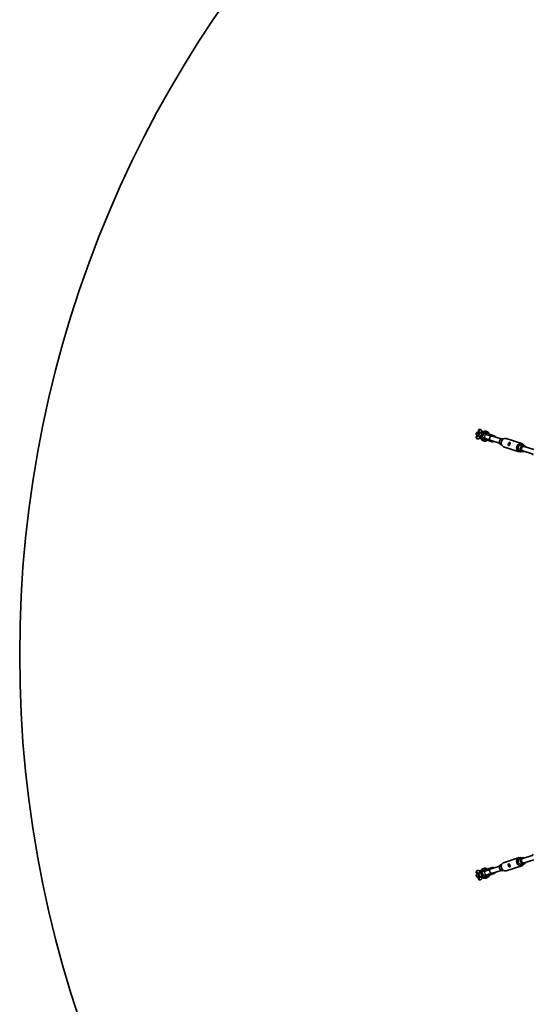
# Model space of a CAD drawing. Units: millimetres. Extents: x -3920 to 4130, y -3876 to 4173.
# Drawn here: x -3920 to -2106, y -1088 to 2394 of the extents above; entities that cross this region are included whole.
import ezdxf

# ---------------------------------------------------------------- set-up
doc = ezdxf.new("R2010")
doc.units = ezdxf.units.MM
doc.layers.add('Widoczne (ISO)', color=7, linetype='Continuous', lineweight=35)
doc.layers.add('Widoczne wąskie (ISO)', color=7, linetype='Continuous', lineweight=25)

msp = doc.modelspace()

# ---------------------------------------------------------------- linework, layer by layer
at = {"layer": 'Widoczne (ISO)'}
for p, q in [((-2291.1, 945.2), (-2289.9, 944.8)), ((-2301.9, 925.3), (-2300.5, 924.9)), ((-2300.5, 912), (-2301.7, 912.4)), ((-2294.9, 923), (-2300.5, 924.9)), ((-2298.8, 934.8), (-2297.5, 934.4)), ((-2298.2, 921.7), (-2298.7, 921.9)), ((-2291.8, 932.5), (-2297.5, 934.4)), ((-2294.2, 935.7), (-2293.8, 935.5)), ((-2292.5, 917.3), (-2288.8, 916.1)), ((-2272.9, 909), (-2289, 914.3)), ((-2288.8, 916.1), (-2283.6, 918.2)), ((-2287.3, 919.4), (-2283.6, 918.2)), ((-2285.2, 935.3), (-2281.5, 934.1)), ((-2283.6, 928.4), (-2279.9, 927.2)), ((-2283.6, 918.2), (-2279.9, 927.2)), ((-2265.8, 930.9), (-2281.8, 936.1)), ((-2279.9, 927.2), (-2281.5, 934.1)), ((-2275.5, 903.8), (-2281.5, 905.8)), ((-2272.9, 909), (-2247.8, 900.9)), ((-2270.9, 938.6), (-2264.9, 936.7)), ((-2240.7, 922.8), (-2265.8, 930.9)), ((-2251.7, 905.8), (-2221.6, 896)), ((-2246.7, 921), (-2216.6, 911.3)), ((-2207.6, 911.7), (-2209, 912.2)), ((-2143.4, 894.8), (-2198.1, 912.6)), ((-2214.6, 890.3), (-2216, 890.8)), ((-2152.7, 866.3), (-2207.4, 884.1)), ((-2134.9, 888.1), (-2142.9, 890.7)), ((-2101.1, 873.7), (-2135, 884.7)), ((-2141.8, 866.7), (-2149.9, 869.3)), ((-2106, 858.5), (-2139.9, 869.5)), ((-2152.7, -569.3), (-2207.4, -587.1)), ((-2141.8, -569.7), (-2149.9, -572.3)), ((-2134.9, -591.1), (-2142.9, -593.7)), ((-2106, -561.5), (-2139.9, -572.5)), ((-2101.1, -576.7), (-2135, -587.7)), ((-2301.7, -615.4), (-2300.5, -615)), ((-2294.9, -626), (-2300.5, -627.9)), ((-2298.7, -624.9), (-2298.2, -624.7)), ((-2291.2, -619.9), (-2287.5, -618.7)), ((-2272.9, -612), (-2289, -617.3)), ((-2282.2, -623.3), (-2287.5, -618.7)), ((-2285.9, -624.5), (-2282.2, -623.3)), ((-2279.8, -632.8), (-2282.2, -623.3)), ((-2281.5, -608.8), (-2275.5, -606.8)), ((-2247.8, -603.9), (-2272.9, -612)), ((-2265.8, -633.9), (-2240.7, -625.8)), ((-2251.7, -608.8), (-2221.6, -599)), ((-2246.7, -624), (-2216.6, -614.3)), ((-2214.6, -593.3), (-2216, -593.8)), ((-2207.6, -614.7), (-2209, -615.2)), ((-2143.4, -597.8), (-2198.1, -615.6)), ((-2301.9, -628.3), (-2300.5, -627.9)), ((-2298.8, -637.8), (-2297.5, -637.4)), ((-2291.8, -635.5), (-2297.5, -637.4)), ((-2293.8, -638.5), (-2294.2, -638.7)), ((-2289.9, -647.8), (-2291.1, -648.2)), ((-2286.5, -638.7), (-2282.8, -637.5)), ((-2283.5, -634), (-2279.8, -632.8)), ((-2282.8, -637.5), (-2279.8, -632.8)), ((-2265.8, -633.9), (-2281.8, -639.1)), ((-2264.9, -639.7), (-2270.9, -641.6))]:
    msp.add_line(p, q, dxfattribs=at)
msp.add_circle((105, 148.5), 4025, dxfattribs=at)
for centre, start, end in [((-2300.4, 930.1), 72, 252), ((-2287.4, 919), 201.9387, 252), ((-2283.4, 931.4), 72, 126.4289), ((-2242.2, 918), 359.4576, 72), ((-2246.3, 905.6), 252, 324.5424), ((-2101, 858.4), 162, 252), ((-2101, -561.4), 108, 198), ((-2287.4, -622), 108, 162.4289), ((-2246.3, -608.6), 35.4576, 108), ((-2242.2, -621), 288, 0.5424), ((-2300.4, -633.1), 108, 288), ((-2283.4, -634.4), 237.9387, 288)]:
    msp.add_arc(centre, 5, start, end, dxfattribs=at)
for centre, major_axis, start_param, end_param in [((-2212.5, 901.5), (-3.5, -10.7), 3.141593, 6.283185), ((-2202.8, 898.3), (-4.6, -14.3), 3.141593, 6.283185), ((-2148.1, 880.6), (-4.6, -14.3), 2.418858, 7.00592), ((-2146.4, 880), (-3.5, -10.7), 3.141593, 6.283185), ((-2138.4, 877.4), (3.5, 10.7), 5.503466, 10.204497), ((-2137.5, 877.1), (-2.86, -8.8), 2.615677, 6.809101), ((-2137.5, 877.1), (-2.47, -7.61), 3.141593, 6.283185), ((-2202.8, -601.3), (4.6, -14.3), 3.141593, 6.283185), ((-2148.1, -583.6), (4.6, -14.3), 2.418858, 7.00592), ((-2146.4, -583), (3.5, -10.7), 3.141593, 6.283185), ((-2138.4, -580.4), (-3.5, 10.7), 5.503466, 10.204497), ((-2137.5, -580.1), (2.86, -8.8), 2.615677, 6.809101), ((-2137.5, -580.1), (2.47, -7.61), 3.141593, 6.283185), ((-2212.5, -604.5), (3.5, -10.7), 3.141593, 6.283185)]:
    msp.add_ellipse(centre, major_axis=major_axis, ratio=0.882948, start_param=start_param, end_param=end_param, dxfattribs=at)
for points, knots in [([(-2289.9, 944.8), (-2288.9, 944.5), (-2288.1, 944), (-2286.5, 942.7), (-2285.9, 941.9), (-2284.7, 940), (-2284.3, 938.9), (-2283.9, 937.2), (-2283.8, 936.8), (-2283.7, 936.4)], [1.5707963, 1.5707963, 1.5707963, 1.5707963, 1.7507551, 1.7507551, 1.9523684, 1.9523684, 2.2267929, 2.2267929, 2.3271045, 2.3271045, 2.3271045, 2.3271045]), ([(-2290.6, 915.2), (-2291.1, 914.7), (-2291.6, 914.2), (-2293.4, 912.8), (-2294.9, 912), (-2297.9, 911.5), (-2299.1, 911.5), (-2300.3, 911.9), (-2300.4, 911.9), (-2300.5, 912)], [3.9560808, 3.9560808, 3.9560808, 3.9560808, 4.1076121, 4.1076121, 4.4740932, 4.4740932, 4.691979, 4.691979, 4.712389, 4.712389, 4.712389, 4.712389]), ([(-2296.6, 923.6), (-2296.8, 923.3), (-2297, 923.1), (-2297.5, 922.5), (-2297.8, 922.1), (-2298.3, 921.7), (-2298.4, 921.6), (-2298.6, 921.5), (-2298.6, 921.5), (-2298.6, 921.5)], [3.6890054, 3.6890054, 3.6890054, 3.6890054, 3.8034192, 3.8034192, 4.0354809, 4.0354809, 4.2375589, 4.2375589, 4.3236757, 4.3236757, 4.3236757, 4.3236757]), ([(-2293.8, 928.6), (-2294, 928.2), (-2294.1, 927.8), (-2294.4, 927), (-2294.5, 926.6), (-2294.6, 925.8), (-2294.7, 925.4), (-2294.8, 924.6), (-2294.9, 924.2), (-2294.9, 923.4), (-2294.9, 923), (-2294.9, 922.6)], [2.6877772, 2.6877772, 2.6877772, 2.6877772, 2.8355709, 2.8355709, 2.9833645, 2.9833645, 3.1311581, 3.1311581, 3.2789518, 3.2789518, 3.4267454, 3.4267454, 3.4267454, 3.4267454]), ([(-2292.6, 917.4), (-2292.7, 917.5), (-2292.9, 917.6), (-2293.2, 917.9), (-2293.4, 918.2), (-2294.2, 919.3), (-2294.5, 920.4), (-2294.8, 921.7), (-2294.9, 922.2), (-2294.9, 922.6)], [0.639464, 0.639464, 0.639464, 0.639464, 0.6859203, 0.6859203, 0.7845727, 0.7845727, 1.1382895, 1.1382895, 1.3333787, 1.3333787, 1.3333787, 1.3333787]), ([(-2293.9, 935.9), (-2293.9, 935.9), (-2293.9, 935.8), (-2293.8, 935.6), (-2293.7, 935.3), (-2293.6, 934.6), (-2293.5, 934.2), (-2293.5, 933.5), (-2293.5, 933.3), (-2293.5, 933.1)], [1.9595096, 1.9595096, 1.9595096, 1.9595096, 2.1208726, 2.1208726, 2.3083847, 2.3083847, 2.5185331, 2.5185331, 2.5941799, 2.5941799, 2.5941799, 2.5941799]), ([(-2293.9, 928.6), (-2293.8, 928.8), (-2293.7, 929), (-2293.5, 929.4), (-2293.4, 929.7), (-2293.3, 930)], [1.0804813, 1.0804813, 1.0804813, 1.0804813, 1.1382895, 1.1382895, 1.2258301, 1.2258301, 1.2258301, 1.2258301]), ([(-2290.5, 934.1), (-2290.7, 933.8), (-2290.9, 933.6), (-2291.3, 933.1), (-2291.5, 932.9), (-2291.9, 932.4), (-2292.1, 932.1), (-2292.5, 931.5), (-2292.6, 931.2), (-2293, 930.6), (-2293.1, 930.3), (-2293.3, 930)], [1.8895496, 1.8895496, 1.8895496, 1.8895496, 2.013926, 2.013926, 2.1383024, 2.1383024, 2.2626788, 2.2626788, 2.3870552, 2.3870552, 2.5114316, 2.5114316, 2.5114316, 2.5114316]), ([(-2287.3, 919.4), (-2287.5, 919.4), (-2287.7, 919.4), (-2288.2, 919.5), (-2288.6, 919.5), (-2289.9, 919.3), (-2290.7, 919.1), (-2291.9, 918.5), (-2292.6, 918.2), (-2292.8, 917.7), (-2292.8, 917.6), (-2292.7, 917.4), (-2292.6, 917.3), (-2292.5, 917.3)], [0.624009, 0.624009, 0.624009, 0.624009, 0.68592, 0.68592, 0.784573, 0.784573, 1.13829, 1.13829, 1.492006, 1.492006, 1.590659, 1.590659, 1.65257, 1.65257, 1.65257, 1.65257]), ([(-2292.6, 917.4), (-2292.6, 917.4), (-2292.6, 917.4), (-2292.6, 917.4), (-2292.6, 917.3), (-2292.6, 917.3), (-2292.6, 917.3), (-2292.6, 917.3), (-2292.5, 917.3), (-2292.5, 917.3), (-2292.5, 917.3), (-2292.5, 917.3)], [4.18224784, 4.18224784, 4.18224784, 4.18224784, 4.18440776, 4.18440776, 4.18656768, 4.18656768, 4.18872759, 4.18872759, 4.19088751, 4.19088751, 4.19304743, 4.19304743, 4.19304743, 4.19304743]), ([(-2290.5, 934.1), (-2290.2, 934.3), (-2289.7, 934.5), (-2288.6, 935), (-2287.8, 935.3), (-2286.5, 935.4), (-2286.2, 935.4), (-2285.6, 935.4), (-2285.4, 935.4), (-2285.2, 935.3)], [0.8727729, 0.8727729, 0.8727729, 0.8727729, 1.1382895, 1.1382895, 1.4920064, 1.4920064, 1.5906588, 1.5906588, 1.6525696, 1.6525696, 1.6525696, 1.6525696]), ([(-2283.6, 928.4), (-2283.8, 928.4), (-2284.1, 928.3), (-2284.5, 928.1), (-2284.8, 927.8), (-2285.8, 926.7), (-2286.5, 925.5), (-2287.3, 923.3), (-2287.8, 922), (-2287.7, 920.5), (-2287.7, 920.2), (-2287.5, 919.7), (-2287.4, 919.5), (-2287.3, 919.4)], [0.624009, 0.624009, 0.624009, 0.624009, 0.68592, 0.68592, 0.784573, 0.784573, 1.13829, 1.13829, 1.492006, 1.492006, 1.590659, 1.590659, 1.65257, 1.65257, 1.65257, 1.65257]), ([(-2281.5, 905.8), (-2282.5, 906.1), (-2283.3, 906.6), (-2284.9, 907.8), (-2285.5, 908.6), (-2286.7, 910.5), (-2287.1, 911.7), (-2287.5, 913.2), (-2287.5, 913.5), (-2287.6, 913.8)], [4.712389, 4.712389, 4.712389, 4.712389, 4.8923477, 4.8923477, 5.0939611, 5.0939611, 5.3683856, 5.3683856, 5.4382896, 5.4382896, 5.4382896, 5.4382896]), ([(-2285.2, 935.3), (-2285.3, 935.3), (-2285.5, 935.3), (-2285.7, 935.1), (-2285.9, 934.9), (-2286.2, 934.1), (-2286, 933.2), (-2285.7, 931.5), (-2285.4, 930.5), (-2284.6, 929.3), (-2284.4, 929.1), (-2284, 928.7), (-2283.8, 928.5), (-2283.6, 928.4)], [0.624009, 0.624009, 0.624009, 0.624009, 0.68592, 0.68592, 0.784573, 0.784573, 1.13829, 1.13829, 1.492006, 1.492006, 1.590659, 1.590659, 1.65257, 1.65257, 1.65257, 1.65257]), ([(-2280.5, 935.7), (-2280.1, 936.1), (-2279.7, 936.4), (-2278, 937.8), (-2276.5, 938.6), (-2273.6, 939.1), (-2272.4, 939), (-2271.1, 938.7), (-2271, 938.6), (-2270.9, 938.6)], [7.1280811, 7.1280811, 7.1280811, 7.1280811, 7.2492047, 7.2492047, 7.6156858, 7.6156858, 7.8335717, 7.8335717, 7.8539816, 7.8539816, 7.8539816, 7.8539816]), ([(-2265.9, 906.8), (-2266.3, 906.4), (-2266.7, 906), (-2268.4, 904.7), (-2269.9, 903.9), (-2272.8, 903.4), (-2274, 903.4), (-2275.3, 903.8), (-2275.4, 903.8), (-2275.5, 903.8)], [3.9864884, 3.9864884, 3.9864884, 3.9864884, 4.1076121, 4.1076121, 4.4740932, 4.4740932, 4.691979, 4.691979, 4.712389, 4.712389, 4.712389, 4.712389]), ([(-2264.9, 936.7), (-2263.9, 936.3), (-2263.1, 935.9), (-2261.5, 934.6), (-2260.9, 933.8), (-2259.7, 931.9), (-2259.3, 930.7), (-2258.9, 929.2), (-2258.9, 928.9), (-2258.8, 928.6)], [1.5707963, 1.5707963, 1.5707963, 1.5707963, 1.7507551, 1.7507551, 1.9523684, 1.9523684, 2.2267929, 2.2267929, 2.2966969, 2.2966969, 2.2966969, 2.2966969]), ([(-2255.3, 908.6), (-2255.5, 908.9), (-2255.8, 909.3), (-2256.4, 910.6), (-2256.8, 911.6), (-2257, 913.8), (-2256.9, 914.9), (-2256.6, 915.8), (-2256.3, 916.8), (-2255.7, 917.8), (-2254.3, 919.3), (-2253.4, 920), (-2252.1, 920.6), (-2251.7, 920.8), (-2251.3, 920.9)], [-0.741653, -0.741653, -0.741653, -0.741653, -0.61146, -0.61146, -0.30573, -0.30573, 0, 0, 0, 0.30573, 0.30573, 0.61146, 0.61146, 0.741653, 0.741653, 0.741653, 0.741653]), ([(-2251.7, 905.8), (-2252.3, 906), (-2252.9, 906.3), (-2254.1, 907.2), (-2254.7, 907.8), (-2255.3, 908.6)], [-0.5001032, -0.5001032, -0.5001032, -0.5001032, -0.2748181, -0.2748181, 0, 0, 0, 0]), ([(-2251.3, 920.9), (-2250.5, 921.2), (-2249.8, 921.3), (-2248.3, 921.4), (-2247.6, 921.3), (-2246.9, 921.1), (-2246.8, 921.1), (-2246.7, 921)], [-0.9995165, -0.9995165, -0.9995165, -0.9995165, -0.7601238, -0.7601238, -0.5265548, -0.5265548, -0.5001032, -0.5001032, -0.5001032, -0.5001032]), ([(-2188.8, 887.8), (-2189.2, 887.9), (-2189.5, 888.1), (-2190.1, 889), (-2190.4, 889.5), (-2190.8, 890.7), (-2190.9, 891.4), (-2190.9, 892.9), (-2190.8, 893.7), (-2190.4, 895.1), (-2190, 895.8), (-2189.1, 897), (-2188.6, 897.5), (-2187.6, 898.2), (-2187, 898.5), (-2186, 898.8), (-2185.6, 898.8), (-2184.9, 898.6), (-2184.7, 898.4), (-2184.4, 897.7), (-2184.4, 897.2), (-2184.5, 896.2), (-2184.6, 895.5), (-2185, 894.1), (-2185.2, 893.4), (-2185.7, 892), (-2185.9, 891.3), (-2186.5, 890), (-2186.7, 889.4), (-2187.2, 888.5), (-2187.5, 888.1), (-2188.2, 887.7), (-2188.5, 887.7), (-2188.8, 887.8)], [0, 0, 0, 0, 0.21914, 0.21914, 0.438279, 0.438279, 0.657234, 0.657234, 0.87619, 0.87619, 1.095145, 1.095145, 1.3141, 1.3141, 1.53324, 1.53324, 1.752379, 1.752379, 1.971519, 1.971519, 2.190659, 2.190659, 2.409614, 2.409614, 2.628569, 2.628569, 2.847524, 2.847524, 3.066479, 3.066479, 3.285619, 3.285619, 3.504759, 3.504759, 3.504759, 3.504759]), ([(-2184.5, 896.3), (-2184.9, 896), (-2185.4, 895.6), (-2186.2, 894.5), (-2186.6, 893.9), (-2187, 892.4), (-2187.1, 891.7), (-2187.1, 890.3), (-2186.9, 889.8), (-2186.8, 889.3)], [2.2765456, 2.2765456, 2.2765456, 2.2765456, 2.4433254, 2.4433254, 2.6649411, 2.6649411, 2.8865569, 2.8865569, 3.0533367, 3.0533367, 3.0533367, 3.0533367]), ([(-2185.3, -601.7), (-2185.6, -601.8), (-2186, -601.8), (-2187, -601.5), (-2187.6, -601.2), (-2188.6, -600.5), (-2189.1, -600), (-2190, -598.8), (-2190.4, -598.1), (-2190.8, -596.7), (-2190.9, -595.9), (-2190.9, -594.4), (-2190.8, -593.7), (-2190.4, -592.5), (-2190.1, -592), (-2189.5, -591.1), (-2189.2, -590.9), (-2188.5, -590.7), (-2188.2, -590.7), (-2187.5, -591.1), (-2187.2, -591.5), (-2186.7, -592.4), (-2186.5, -593), (-2185.9, -594.3), (-2185.7, -595), (-2185.2, -596.4), (-2185, -597.1), (-2184.6, -598.5), (-2184.5, -599.2), (-2184.4, -600.2), (-2184.4, -600.7), (-2184.7, -601.4), (-2184.9, -601.6), (-2185.3, -601.7)], [0, 0, 0, 0, 0.21914, 0.21914, 0.438279, 0.438279, 0.657234, 0.657234, 0.87619, 0.87619, 1.095145, 1.095145, 1.3141, 1.3141, 1.53324, 1.53324, 1.752379, 1.752379, 1.971519, 1.971519, 2.190659, 2.190659, 2.409614, 2.409614, 2.628569, 2.628569, 2.847524, 2.847524, 3.066479, 3.066479, 3.285619, 3.285619, 3.504759, 3.504759, 3.504759, 3.504759]), ([(-2300.5, -615), (-2299.6, -614.7), (-2298.6, -614.5), (-2296.6, -614.7), (-2295.6, -614.9), (-2293.6, -615.8), (-2292.5, -616.5), (-2291.3, -617.5), (-2290.9, -617.9), (-2290.6, -618.2)], [1.5707963, 1.5707963, 1.5707963, 1.5707963, 1.7507551, 1.7507551, 1.9523684, 1.9523684, 2.2267929, 2.2267929, 2.3271045, 2.3271045, 2.3271045, 2.3271045]), ([(-2298.6, -624.5), (-2298.6, -624.5), (-2298.5, -624.5), (-2298.3, -624.7), (-2298.1, -624.9), (-2297.6, -625.4), (-2297.3, -625.7), (-2296.9, -626.3), (-2296.7, -626.4), (-2296.6, -626.6)], [1.9595096, 1.9595096, 1.9595096, 1.9595096, 2.1208726, 2.1208726, 2.3083847, 2.3083847, 2.5185331, 2.5185331, 2.5941799, 2.5941799, 2.5941799, 2.5941799]), ([(-2294.7, -624), (-2294.8, -624.3), (-2294.8, -624.6), (-2294.9, -625.2), (-2294.9, -625.6), (-2294.9, -626.2), (-2294.9, -626.6), (-2294.8, -627.2), (-2294.8, -627.6), (-2294.7, -628.2), (-2294.7, -628.6), (-2294.6, -628.9)], [1.8895496, 1.8895496, 1.8895496, 1.8895496, 2.013926, 2.013926, 2.1383024, 2.1383024, 2.2626788, 2.2626788, 2.3870552, 2.3870552, 2.5114316, 2.5114316, 2.5114316, 2.5114316]), ([(-2294.7, -624), (-2294.6, -623.6), (-2294.4, -623.1), (-2293.8, -622.1), (-2293.2, -621.4), (-2292.3, -620.6), (-2292, -620.4), (-2291.6, -620.1), (-2291.4, -620), (-2291.2, -619.9)], [0.8727729, 0.8727729, 0.8727729, 0.8727729, 1.1382895, 1.1382895, 1.4920064, 1.4920064, 1.5906588, 1.5906588, 1.6525696, 1.6525696, 1.6525696, 1.6525696]), ([(-2291.2, -619.9), (-2291.3, -620), (-2291.4, -620.1), (-2291.5, -620.4), (-2291.5, -620.6), (-2291.3, -621.4), (-2290.6, -622.1), (-2289.3, -623.2), (-2288.5, -623.9), (-2287.2, -624.4), (-2286.8, -624.5), (-2286.3, -624.5), (-2286.1, -624.6), (-2285.9, -624.5)], [0.624009, 0.624009, 0.624009, 0.624009, 0.68592, 0.68592, 0.784573, 0.784573, 1.13829, 1.13829, 1.492006, 1.492006, 1.590659, 1.590659, 1.65257, 1.65257, 1.65257, 1.65257]), ([(-2287.6, -616.8), (-2287.5, -616.3), (-2287.4, -615.8), (-2286.8, -613.7), (-2286, -612.1), (-2284, -610), (-2283, -609.3), (-2281.8, -608.9), (-2281.7, -608.8), (-2281.5, -608.8)], [7.1280811, 7.1280811, 7.1280811, 7.1280811, 7.2492047, 7.2492047, 7.6156858, 7.6156858, 7.8335717, 7.8335717, 7.8539816, 7.8539816, 7.8539816, 7.8539816]), ([(-2285.9, -624.5), (-2286, -624.7), (-2286.1, -624.9), (-2286.4, -625.3), (-2286.5, -625.7), (-2286.7, -627.2), (-2286.4, -628.6), (-2285.8, -630.9), (-2285.4, -632.2), (-2284.6, -633.3), (-2284.3, -633.6), (-2283.9, -633.9), (-2283.7, -634), (-2283.5, -634)], [0.624009, 0.624009, 0.624009, 0.624009, 0.68592, 0.68592, 0.784573, 0.784573, 1.13829, 1.13829, 1.492006, 1.492006, 1.590659, 1.590659, 1.65257, 1.65257, 1.65257, 1.65257]), ([(-2275.5, -606.8), (-2274.6, -606.5), (-2273.6, -606.4), (-2271.6, -606.5), (-2270.6, -606.8), (-2268.6, -607.6), (-2267.5, -608.3), (-2266.4, -609.3), (-2266.1, -609.5), (-2265.9, -609.8)], [1.5707963, 1.5707963, 1.5707963, 1.5707963, 1.7507551, 1.7507551, 1.9523684, 1.9523684, 2.2267929, 2.2267929, 2.2966969, 2.2966969, 2.2966969, 2.2966969]), ([(-2251.3, -623.9), (-2251.7, -623.8), (-2252.1, -623.6), (-2253.4, -623), (-2254.3, -622.3), (-2255.7, -620.8), (-2256.3, -619.8), (-2256.6, -618.8), (-2256.9, -617.9), (-2257, -616.8), (-2256.8, -614.6), (-2256.4, -613.6), (-2255.8, -612.3), (-2255.5, -611.9), (-2255.3, -611.6)], [-0.741653, -0.741653, -0.741653, -0.741653, -0.61146, -0.61146, -0.30573, -0.30573, 0, 0, 0, 0.30573, 0.30573, 0.61146, 0.61146, 0.741653, 0.741653, 0.741653, 0.741653]), ([(-2255.3, -611.6), (-2254.8, -610.9), (-2254.3, -610.4), (-2253.2, -609.5), (-2252.5, -609.1), (-2251.8, -608.9), (-2251.7, -608.8), (-2251.7, -608.8)], [-0.9995165, -0.9995165, -0.9995165, -0.9995165, -0.7601238, -0.7601238, -0.5265548, -0.5265548, -0.5001032, -0.5001032, -0.5001032, -0.5001032]), ([(-2246.7, -624), (-2247.4, -624.2), (-2248, -624.3), (-2249.5, -624.3), (-2250.4, -624.2), (-2251.3, -623.9)], [-0.5001032, -0.5001032, -0.5001032, -0.5001032, -0.2748181, -0.2748181, 0, 0, 0, 0]), ([(-2186.8, -592.3), (-2186.9, -592.8), (-2187.1, -593.3), (-2187.1, -594.7), (-2187, -595.4), (-2186.6, -596.9), (-2186.2, -597.5), (-2185.4, -598.6), (-2184.9, -599), (-2184.5, -599.3)], [2.2765456, 2.2765456, 2.2765456, 2.2765456, 2.4433254, 2.4433254, 2.6649411, 2.6649411, 2.8865569, 2.8865569, 3.0533367, 3.0533367, 3.0533367, 3.0533367]), ([(-2294.3, -630.4), (-2294.3, -630.2), (-2294.4, -630), (-2294.5, -629.5), (-2294.5, -629.2), (-2294.6, -628.9)], [1.0804813, 1.0804813, 1.0804813, 1.0804813, 1.1382895, 1.1382895, 1.2258301, 1.2258301, 1.2258301, 1.2258301]), ([(-2294.3, -630.4), (-2294.1, -630.8), (-2294, -631.2), (-2293.7, -632), (-2293.6, -632.4), (-2293.2, -633.1), (-2293, -633.5), (-2292.7, -634.2), (-2292.5, -634.6), (-2292, -635.2), (-2291.8, -635.5), (-2291.6, -635.8)], [2.6877772, 2.6877772, 2.6877772, 2.6877772, 2.8355709, 2.8355709, 2.9833645, 2.9833645, 3.1311581, 3.1311581, 3.2789518, 3.2789518, 3.4267454, 3.4267454, 3.4267454, 3.4267454]), ([(-2293.5, -636.1), (-2293.5, -636.4), (-2293.5, -636.7), (-2293.6, -637.5), (-2293.6, -637.9), (-2293.8, -638.6), (-2293.8, -638.8), (-2293.9, -638.9), (-2293.9, -638.9), (-2293.9, -638.9)], [3.6890054, 3.6890054, 3.6890054, 3.6890054, 3.8034192, 3.8034192, 4.0354809, 4.0354809, 4.2375589, 4.2375589, 4.3236757, 4.3236757, 4.3236757, 4.3236757]), ([(-2286.6, -638.7), (-2286.8, -638.7), (-2287, -638.7), (-2287.4, -638.7), (-2287.8, -638.6), (-2289.1, -638.1), (-2289.9, -637.4), (-2290.9, -636.6), (-2291.3, -636.2), (-2291.6, -635.8)], [0.639464, 0.639464, 0.639464, 0.639464, 0.6859203, 0.6859203, 0.7845727, 0.7845727, 1.1382895, 1.1382895, 1.3333787, 1.3333787, 1.3333787, 1.3333787]), ([(-2283.7, -639.4), (-2283.8, -640), (-2284, -640.7), (-2284.6, -642.9), (-2285.4, -644.5), (-2287.4, -646.6), (-2288.4, -647.2), (-2289.6, -647.7), (-2289.8, -647.7), (-2289.9, -647.8)], [3.9560808, 3.9560808, 3.9560808, 3.9560808, 4.1076121, 4.1076121, 4.4740932, 4.4740932, 4.691979, 4.691979, 4.712389, 4.712389, 4.712389, 4.712389]), ([(-2283.5, -634), (-2283.7, -634.1), (-2283.9, -634.2), (-2284.3, -634.5), (-2284.6, -634.7), (-2285.6, -635.5), (-2286.1, -636.3), (-2286.8, -637.4), (-2287.1, -638.1), (-2287, -638.6), (-2286.9, -638.7), (-2286.7, -638.7), (-2286.6, -638.8), (-2286.5, -638.7)], [0.624009, 0.624009, 0.624009, 0.624009, 0.68592, 0.68592, 0.784573, 0.784573, 1.13829, 1.13829, 1.492006, 1.492006, 1.590659, 1.590659, 1.65257, 1.65257, 1.65257, 1.65257]), ([(-2286.6, -638.7), (-2286.6, -638.7), (-2286.6, -638.7), (-2286.6, -638.7), (-2286.6, -638.7), (-2286.6, -638.7), (-2286.6, -638.7), (-2286.6, -638.7), (-2286.6, -638.7), (-2286.6, -638.7), (-2286.5, -638.7), (-2286.5, -638.7)], [4.18224784, 4.18224784, 4.18224784, 4.18224784, 4.18440776, 4.18440776, 4.18656768, 4.18656768, 4.18872759, 4.18872759, 4.19088751, 4.19088751, 4.19304743, 4.19304743, 4.19304743, 4.19304743]), ([(-2270.9, -641.6), (-2271.8, -641.9), (-2272.8, -642), (-2274.8, -641.9), (-2275.8, -641.7), (-2277.8, -640.8), (-2278.9, -640.1), (-2280, -639.1), (-2280.3, -638.9), (-2280.5, -638.7)], [4.712389, 4.712389, 4.712389, 4.712389, 4.8923477, 4.8923477, 5.0939611, 5.0939611, 5.3683856, 5.3683856, 5.4382896, 5.4382896, 5.4382896, 5.4382896]), ([(-2258.8, -631.6), (-2258.9, -632.2), (-2259, -632.7), (-2259.6, -634.8), (-2260.4, -636.3), (-2262.4, -638.4), (-2263.4, -639.1), (-2264.6, -639.6), (-2264.7, -639.6), (-2264.9, -639.7)], [3.9864884, 3.9864884, 3.9864884, 3.9864884, 4.1076121, 4.1076121, 4.4740932, 4.4740932, 4.691979, 4.691979, 4.712389, 4.712389, 4.712389, 4.712389])]:
    msp.add_open_spline(points, degree=3, knots=knots, dxfattribs=at)
at = {"layer": 'Widoczne wąskie (ISO)'}
for p, q in [((-2298, 942.2), (-2295.6, 941.4)), ((-2298, 942.2), (-2295.6, 941.4)), ((-2298, 942.2), (-2298, 942.2)), ((-2303.2, 918.1), (-2305.6, 918.9)), ((-2303.2, 918.1), (-2305.6, 918.9)), ((-2305.6, 918.9), (-2305.6, 918.9)), ((-2275.5, 915.1), (-2284.2, 918)), ((-2278.2, 910), (-2284.2, 911.9)), ((-2278.2, 910), (-2284.2, 911.9)), ((-2271.5, 927.5), (-2280.7, 930.5)), ((-2276.6, 935.2), (-2270.6, 933.3)), ((-2276.6, 935.2), (-2270.6, 933.3)), ((-2275.5, 915.1), (-2271.5, 927.5)), ((-2275.5, 915.1), (-2255.3, 908.6)), ((-2271.5, 927.5), (-2251.3, 920.9)), ((-2305.6, -621.9), (-2303.2, -621.1)), ((-2305.6, -621.9), (-2303.2, -621.1)), ((-2305.6, -621.9), (-2305.6, -621.9)), ((-2275.5, -618.1), (-2284.7, -621.1)), ((-2284.2, -614.9), (-2278.2, -613)), ((-2284.2, -614.9), (-2278.2, -613)), ((-2275.5, -618.1), (-2255.3, -611.6)), ((-2271.5, -630.5), (-2275.5, -618.1)), ((-2271.5, -630.5), (-2251.3, -623.9)), ((-2295.6, -644.4), (-2298, -645.2)), ((-2295.6, -644.4), (-2298, -645.2)), ((-2298, -645.2), (-2298, -645.2)), ((-2271.5, -630.5), (-2280.1, -633.3)), ((-2270.6, -636.3), (-2276.6, -638.2)), ((-2270.6, -636.3), (-2276.6, -638.2))]:
    msp.add_line(p, q, dxfattribs=at)
for centre, major_axis, ratio, start_param, end_param in [((-2292.6, 940.4), (5.39, -1.75), 0.882948, 3.141593, 4.712389), ((-2292.6, 940.4), (-5.39, 1.75), 0.882948, 4.712389, 6.283185), ((-2291.4, 940), (-1.55, -4.76), 0.882948, 4.712389, 6.07013), ((-2291.4, 940), (1.55, 4.76), 0.882948, 0, 1.570796), ((-2299.4, 929.7), (3.8, 11.6), 0.469472, 5.132848, 6.283185), ((-2299.4, 929.7), (3.8, 11.7), 0.469472, 5.132812, 6.283185), ((-2300.2, 917.1), (-5.39, 1.75), 0.882948, 0, 1.570796), ((-2300.2, 917.1), (5.39, -1.75), 0.882948, 1.570796, 3.141593), ((-2299, 929.6), (-1.55, -4.76), 0.882948, 3.141593, 6.283185), ((-2299, 916.7), (-1.55, -4.76), 0.882948, 4.712389, 6.283185), ((-2299.4, 929.7), (-3.8, -11.6), 0.469472, 0, 1.150337), ((-2299.4, 929.7), (-3.8, -11.7), 0.469472, 0, 1.150373), ((-2299, 916.7), (1.55, 4.76), 0.882948, 0.213056, 1.570796), ((-2293, 927.6), (-1.55, -4.76), 0.882948, 3.232167, 6.192611), ((-2287.4, 919), (-1.55, -4.76), 0.882948, 5.409451, 6.283185), ((-2280.4, 923.6), (-3.8, -11.7), 0.469472, 5.931337, 6.283185), ((-2280.4, 923.6), (-3.8, -11.6), 0.469472, 5.931559, 6.283185), ((-2283.4, 931.4), (1.55, 4.76), 0.882948, 0, 0.902422), ((-2280, 910.6), (-1.55, -4.76), 0.882948, 4.712389, 6.283185), ((-2280, 910.6), (-1.55, -4.76), 0.882948, 4.561922, 4.712389), ((-2274, 908.6), (-1.55, -4.76), 0.882948, 4.712389, 6.283185), ((-2280.4, 923.6), (3.8, 11.7), 0.469472, 0, 0.351849), ((-2280.4, 923.6), (3.8, 11.6), 0.469472, 0, 0.351626), ((-2274, 908.6), (1.55, 4.76), 0.882948, 1.420329, 1.570796), ((-2274.4, 921.6), (-3.8, -11.6), 0.469472, 0, 0.351626), ((-2274.4, 921.6), (-3.8, -11.7), 0.469472, 0, 0.351849), ((-2272.4, 933.9), (-1.55, -4.76), 0.882948, 4.712389, 4.862856), ((-2272.4, 933.9), (1.55, 4.76), 0.882948, 0, 1.570796), ((-2271.3, 913.8), (-1.55, -4.76), 0.882948, 4.712389, 6.283185), ((-2267.3, 926.1), (1.55, 4.76), 0.882948, 0, 1.570796), ((-2266.4, 931.9), (-1.55, -4.76), 0.882948, 4.712389, 4.862856), ((-2266.4, 931.9), (1.55, 4.76), 0.882948, 0, 1.570796), ((-2274.4, 921.6), (3.8, 11.6), 0.469472, 5.931559, 6.283185), ((-2274.4, 921.6), (3.8, 11.7), 0.469472, 5.931337, 6.283185), ((-2300.2, -620.1), (-5.39, -1.75), 0.882948, 4.712389, 6.283185), ((-2300.2, -620.1), (5.39, 1.75), 0.882948, 3.141593, 4.712389), ((-2299, -619.7), (-1.55, 4.76), 0.882948, 0, 1.570796), ((-2299.4, -632.7), (-3.8, 11.6), 0.469472, 5.132848, 6.283185), ((-2299.4, -632.7), (-3.8, 11.7), 0.469472, 5.132812, 6.283185), ((-2299, -619.7), (1.55, -4.76), 0.882948, 4.712389, 6.07013), ((-2293, -630.6), (1.55, -4.76), 0.882948, 3.232167, 6.192611), ((-2287.4, -622), (-1.55, 4.76), 0.882948, 0, 0.902422), ((-2280.4, -626.6), (-3.8, 11.7), 0.469472, 0, 0.351849), ((-2280.4, -626.6), (-3.8, 11.6), 0.469472, 0, 0.351626), ((-2280, -613.6), (-1.55, 4.76), 0.882948, 0, 1.570796), ((-2280, -613.6), (1.55, -4.76), 0.882948, 4.712389, 4.862856), ((-2274, -611.6), (-1.55, 4.76), 0.882948, 0, 1.570796), ((-2274.4, -624.6), (-3.8, 11.7), 0.469472, 5.931337, 6.283185), ((-2274.4, -624.6), (-3.8, 11.6), 0.469472, 5.931559, 6.283185), ((-2274, -611.6), (1.55, -4.76), 0.882948, 4.712389, 4.862856), ((-2271.3, -616.8), (-1.55, 4.76), 0.882948, 0, 1.570796), ((-2299, -632.6), (1.55, -4.76), 0.882948, 3.141593, 6.283185), ((-2292.6, -643.4), (5.39, 1.75), 0.882948, 1.570796, 3.141593), ((-2292.6, -643.4), (-5.39, -1.75), 0.882948, 0, 1.570796), ((-2291.4, -643), (-1.55, 4.76), 0.882948, 0.213056, 1.570796), ((-2299.4, -632.7), (3.8, -11.6), 0.469472, 0, 1.150337), ((-2299.4, -632.7), (3.8, -11.7), 0.469472, 0, 1.150373), ((-2291.4, -643), (1.55, -4.76), 0.882948, 4.712389, 6.283185), ((-2283.4, -634.4), (1.55, -4.76), 0.882948, 5.409451, 6.283185), ((-2280.4, -626.6), (3.8, -11.7), 0.469472, 5.931337, 6.283185), ((-2280.4, -626.6), (3.8, -11.6), 0.469472, 5.931559, 6.283185), ((-2272.4, -636.9), (1.55, -4.76), 0.882948, 4.561922, 4.712389), ((-2272.4, -636.9), (1.55, -4.76), 0.882948, 4.712389, 6.283185), ((-2267.3, -629.1), (1.55, -4.76), 0.882948, 4.712389, 6.283185), ((-2266.4, -634.9), (-1.55, 4.76), 0.882948, 1.420329, 1.570796), ((-2274.4, -624.6), (3.8, -11.6), 0.469472, 0, 0.351626), ((-2274.4, -624.6), (3.8, -11.7), 0.469472, 0, 0.351849), ((-2266.4, -634.9), (1.55, -4.76), 0.882948, 4.712389, 6.283185)]:
    msp.add_ellipse(centre, major_axis=major_axis, ratio=ratio, start_param=start_param, end_param=end_param, dxfattribs=at)
for centre, major_axis in [((-2290.5, 926.8), (-2.26, -6.96)), ((-2290.5, -629.8), (2.26, -6.96))]:
    msp.add_ellipse(centre, major_axis=major_axis, ratio=0.469472, dxfattribs=at)

doc.saveas('drawing.dxf')
